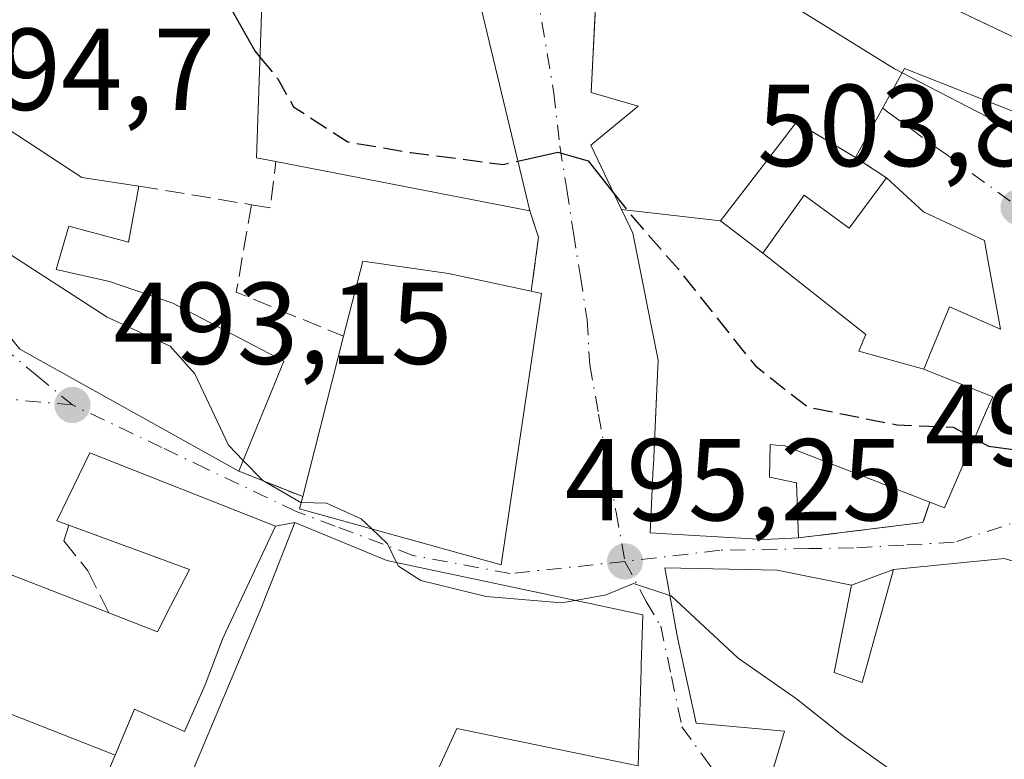
# Model space of a CAD drawing. Units: metres. Extents: x 628172 to 631634, y 4715736 to 4718113.
# Drawn here: x 631275 to 631360, y 4716182 to 4716245 of the extents above; entities that cross this region are included whole.
import ezdxf

# ---------------------------------------------------------------- set-up
doc = ezdxf.new("R2010")
doc.units = ezdxf.units.M
doc.header["$MEASUREMENT"] = 0
doc.linetypes.add('DGN Style 3', pattern=[2.307223458686699, 1.648016756204785, -0.6592067024819142])
doc.linetypes.add('DGN Style 4', pattern=[2.6384748266838614, 1.318413404963828, -0.6592067024819142, 0.001648016756204785, -0.6592067024819142])
for name, color, linetype, lineweight in [('Curva de nivel maestra', 30, 'Continuous', 30), ('Curva de nivel maestra oculto', 30, 'DGN Style 3', 30), ('Curva de nivel normal', 30, 'Continuous', 0), ('Edificación Cxs', 1, 'Continuous', 13), ('Muro lineal', 1, 'DGN Style 3', 13), ('Obra de contención lineal', 1, 'DGN Style 3', 13), ('Prado CxS', 92, 'Continuous', 0), ('Punto de cota en terreno', 7, 'Continuous', 0), ('Rótulo de punto de cota en terreno', 7, 'Continuous', 0), ('Vía urbana Cxs', 4, 'Continuous', 0), ('Vía urbana eje', 4, 'DGN Style 4', 0)]:
    doc.layers.add(name, color=color, linetype=linetype, lineweight=lineweight)
doc.styles.add('Style-Arial', font='txt')

# ---------------------------------------------------------------- blocks, each defined once
blk = doc.blocks.new('5PATER')
at = {"layer": 'Prado CxS', "linetype": 'Continuous', "lineweight": 0}
h = blk.add_hatch(color=51, dxfattribs=at)
edge = h.paths.add_edge_path()
edge.add_ellipse((0, 0), major_axis=(-0.1095731443231308, -0.1110710700762829), ratio=0.9994222409660322, start_angle=0, end_angle=360)
blk = doc.blocks.new('*U22')
at = {"layer": 'Vía urbana Cxs', "color": 4, "linetype": 'Continuous', "lineweight": 0}
for points in [[(631365.6901000004, 4716241.3301, 509.4168999999966), (631358.6467000004, 4716244.7009, 511.756899999993), (631344.9200999998, 4716251.270099999, 510.0154000000039)], [(631324.7506999997, 4716245.687700001, 507.6564000000071), (631324.4200999998, 4716238.9301, 506.0026999999973), (631328.4401000004, 4716237.770099999, 509.3901000000042), (631324.3901000004, 4716234.4101, 505.0274999999965), (631327.0192999998, 4716228.874100001, 506.0028000000021), (631327.7565000001, 4716227.321900001, 505.6440000000002), (631327.9901000002, 4716226.8301, 505.3058000000019), (631330.1700999998, 4716215.9001, 502.732600000003), (631330.0862999996, 4716214.069700001, 502.6521999999969), (631329.8481999999, 4716208.866000001, 502.2204999999958), (631329.7559000002, 4716206.849099999, 501.9226999999955), (631329.7493000004, 4716206.7039, 501.8867999999929), (631329.4901000002, 4716201.040100001, 500.0543000000035), (631333.2834999999, 4716200.8201, 502.8494000000064), (631338.2911, 4716200.5297, 502.2563999999985), (631339.3201000001, 4716200.470100001, 501.8999999999942), (631342.2301000003, 4716200.620100001, 501.0302999999985), (631352.9401000004, 4716201.9301, 502.1682000000001), (631353.5301000001, 4716203.690099999, 502.6172999999981), (631354.7901, 4716203.210100001, 501.5497999999934), (631358.4200999998, 4716211.5701, 503.0880000000034), (631358.9401000004, 4716212.7601, 503.272100000002), (631353.0100999996, 4716215.140100001, 507.019100000005), (631353.7341, 4716216.8815, 506.7461000000039), (631355.2301000003, 4716220.4801, 507.155700000003), (631359.6201, 4716218.5801, 503.5149999999995), (631358.5043000003, 4716224.704299999, 505.7553000000044), (631358.2301000003, 4716226.210100001, 505.7520999999979), (631352.9901000002, 4716228.6601, 507.7134999999981), (631349.8201000001, 4716231.5801, 506.8113000000012), (631347.1401000004, 4716233.3301, 508.0295999999944), (631349.5559, 4716237.7161, 509.2709000000032), (631351.3701, 4716241.0101, 512.1214999999938), (631363.5701000001, 4716236.190099999, 509.0078999999969)], [(631328.4600999998, 4716181.0001, 497.0283000000054), (631328.7078999998, 4716189.2643, 499.5963000000047), (631328.7209000001, 4716189.697899999, 499.6141999999964), (631328.8501000004, 4716194.0001, 499.1643999999943), (631324.9741000002, 4716194.823899999, 498.4073000000063), (631307.6321, 4716198.509500001, 501.1089000000065), (631306.8300999999, 4716198.6801, 501.2108000000007), (631298.9200999998, 4716201.940099999, 500.709799999997), (631297.2600999996, 4716201.630100001, 500.1465000000026), (631281.2801000001, 4716207.9301, 494.9554999999964), (631278.4600999998, 4716202.0801, 494.6915000000009), (631279.4801000003, 4716201.710100001, 495.1426000000066), (631289.8501000004, 4716197.9001, 499.7636000000057), (631288.2308999998, 4716194.7443, 499.3034000000043), (631287.1001000004, 4716192.540100001, 499.4407000000065), (631282.9401000004, 4716194.1601, 496.2480999999971), (631274.6189000001, 4716197.400699999, 495.0314000000071)]]:
    blk.add_polyline3d(points, dxfattribs=at)
for points in [[(631275.2600999996, 4716216.850099999, 497.7317999999942), (631294.1001000004, 4716206.350099999, 498.7157000000007), (631299.6001000004, 4716204.170100001, 500.9955000000046), (631299.3300999999, 4716203.130100001, 500.843399999998), (631316.6601, 4716198.300100001, 499.1456999999937), (631320.1401000004, 4716221.630100001, 500.0838999999978), (631319.2600999996, 4716221.8301, 500.5687000000034), (631319.8800999997, 4716226.4901, 500.5924999999989), (631319.1201, 4716228.7501, 501.3472000000039), (631314.9600999998, 4716246.190099999, 502.8619999999937), (631296.1700999998, 4716249.0101, 503.2372000000032), (631280.1201, 4716249.960100001, 500.7373999999982), (631271.4401000004, 4716250.3101, 499.4631999999983), (631268.5500999996, 4716238.720100001, 498.5160000000033), (631266.9989, 4716234.694499999, 496.6027000000031), (631266.5756000001, 4716231.7312, 495.7593000000052), (631267.2600999996, 4716226.790100001, 496.2899000000034)], [(631359.9401000004, 4716198.850099999, 502.2448000000004), (631350.4001000002, 4716197.9001, 502.4487999999984), (631346.8000999996, 4716196.540100001, 501.023199999996), (631340.4101, 4716197.840100001, 500.4330000000046), (631330.7301000003, 4716198.040100001, 499.5736000000034), (631331.8201000001, 4716192.050100001, 501.324099999998), (631333.4401000004, 4716184.690099999, 497.9174000000058), (631341.0500999996, 4716184.0001, 500.726999999999), (631339.5100999996, 4716178.9101, 496.7160000000004), (631342.2801000001, 4716176.2601, 498.0715999999957), (631351.4801000003, 4716166.2501, 497.4916999999987), (631356.5100999996, 4716162.970100001, 497.4113999999972), (631374.8701, 4716151.7301, 493.5225000000065), (631376.3101000005, 4716154.360099999, 493.402900000001), (631371.7801000001, 4716160.0601, 497.2759999999981), (631372.7401000002, 4716166.6801, 496.6723000000056), (631373.2301000003, 4716176.840100001, 500.4563000000053), (631372.9401000004, 4716189.860099999, 500.0552000000025), (631371.5500999996, 4716189.9901, 500.6787999999942), (631371.1901000004, 4716193.2301, 500.1117999999988), (631370.0601000005, 4716195.850099999, 500.5647999999928)]]:
    blk.add_polyline3d(points, close=True, dxfattribs=at)

msp = doc.modelspace()

# ---------------------------------------------------------------- linework, layer by layer
at = {"layer": 'Curva de nivel maestra', "color": 30, "linetype": 'Continuous', "lineweight": 30, "elevation": 500, "flags": 128}
for points in [[(631273.6900000004, 4716256.200099999), (631276.5599999997, 4716254.1501), (631277.9299999997, 4716252.130100001), (631278.4000000004, 4716250.340100001), (631280.8499999996, 4716249.340100001), (631288.9199999999, 4716248.1801), (631293.5099999999, 4716246.020099999), (631295.4900000002, 4716242.5101), (631295.9238999998, 4716241.9815)], [(631318.1015999997, 4716233.0197), (631321.5499999998, 4716233.790100001), (631324.1600000003, 4716233.040100001), (631326.3865, 4716230.2064)], [(631357.3756999997, 4716209.165100001), (631358.5899999999, 4716208.520099999), (631363.9400000004, 4716207.800100001), (631369.2000000002, 4716206.0801), (631371.9299999997, 4716204.140100001), (631374.8600000005, 4716202.640100001), (631378.7800000003, 4716199.600099999), (631381.1726000002, 4716196.966)]]:
    msp.add_lwpolyline(points, dxfattribs=at)
at = {"layer": 'Curva de nivel maestra oculto', "color": 30, "linetype": 'DGN Style 3', "lineweight": 30, "elevation": 500, "flags": 128}
for points in [[(631295.9238999998, 4716241.9815), (631297.4600000001, 4716240.110099999), (631298.8200000003, 4716237.700099999), (631303.4699999997, 4716234.6801), (631308.9000000004, 4716233.770099999), (631316.8499999996, 4716232.7401), (631318.1015999997, 4716233.0197)], [(631326.3865, 4716230.2064), (631327.6799999997, 4716228.5601), (631331.8799999999, 4716223.7501), (631338.5300000003, 4716215.4101), (631343.0199999996, 4716211.890100001), (631350.6900000004, 4716210.340100001), (631355.54, 4716210.140100001), (631357.3756999997, 4716209.165100001)]]:
    msp.add_lwpolyline(points, dxfattribs=at)
at = {"layer": 'Curva de nivel normal', "color": 30, "linetype": 'Continuous', "lineweight": 0, "flags": 128}
for points, elevation in [([(631351.1595999999, 4716240.6281), (631350.5, 4716240.970100001), (631341.5300000003, 4716246.520099999), (631333.1100000005, 4716252.9001), (631330.5999999996, 4716256.0701), (631330.3585000001, 4716256.9384)], 505), ([(631368.1129000002, 4716218.379100001), (631367.1799999997, 4716221.720100001), (631366.0599999997, 4716227.9301), (631364.25, 4716232.460100001), (631360.0099999999, 4716236.040100001), (631351.1595999999, 4716240.6281)], 505), ([(631270.3454999998, 4716228.637), (631273.5999999996, 4716225.540100001), (631282.7800000003, 4716219.600099999), (631288.2100000001, 4716217.120100001), (631290.3099999997, 4716214.720100001), (631293.2100000001, 4716208.5801), (631294.4819999998, 4716207.282400001)], 495), ([(631294.4819999998, 4716207.282400001), (631296.1699999999, 4716205.5601), (631299.4400000004, 4716203.6501), (631299.4649, 4716203.649599999)], 495), ([(631299.4649, 4716203.649599999), (631301.6399999997, 4716203.610099999), (631304.6399999997, 4716202.2601), (631305.5409000004, 4716201.3991)], 495), ([(631305.5409000004, 4716201.3991), (631306.9000000004, 4716200.100099999), (631307.6703000005, 4716198.501499999)], 495), ([(631307.6703000005, 4716198.501499999), (631307.8300000001, 4716198.170100001), (631309.7599999999, 4716196.960100001), (631315.3700000001, 4716195.5801), (631321.9000000004, 4716195.030099999), (631323.0345999999, 4716195.236099999)], 495), ([(631323.0345999999, 4716195.236099999), (631325.7000000002, 4716195.720100001), (631328.04, 4716196.6801), (631331.1634000001, 4716195.658199999)], 495), ([(631331.1634000001, 4716195.658199999), (631331.2800000003, 4716195.620100001), (631337.0499999998, 4716190.2601), (631342.0700000003, 4716186.7601), (631346.1100000005, 4716183.5701), (631353.7400000002, 4716178.100099999), (631361.0300000003, 4716173.3101), (631362.0115, 4716173.4759)], 495)]:
    msp.add_lwpolyline(points, dxfattribs=dict(at, elevation=elevation))
at = {"layer": 'Edificación Cxs', "color": 1, "linetype": 'Continuous', "lineweight": 13, "flags": 128}
for points, elevation in [([(631335.5203999998, 4716227.9001), (631327.0190000003, 4716228.874100001), (631324.3901000004, 4716234.4101), (631328.4401000004, 4716237.770099999), (631324.4200999998, 4716238.9301), (631325.1001000004, 4716252.8301), (631327.4001000002, 4716258.090100001), (631344.9200999998, 4716251.270099999), (631365.6901000004, 4716241.3301), (631363.5701000001, 4716236.190099999), (631351.3701, 4716241.0101), (631349.5559, 4716237.7161), (631347.1401000004, 4716233.3301), (631342.0701000001, 4716236.380100001), (631341.3623000003, 4716235.4639), (631341.3185000002, 4716235.407099999), (631338.9106999999, 4716232.289899999)], 512.121499999994), ([(631314.9600999998, 4716246.190099999), (631319.1201, 4716228.7501), (631297.2901, 4716232.9901), (631295.6201, 4716233.300100001), (631296.1700999998, 4716249.0101)], 503.2372000000031), ([(631285.5100999996, 4716230.880100001), (631284.6201, 4716226.0701), (631279.4801000003, 4716227.4301), (631278.4001000002, 4716223.710100001), (631282.9801000003, 4716222.6801), (631288.4200999998, 4716220.8101), (631297.9801000003, 4716215.8201), (631294.1001000004, 4716206.350099999), (631275.2600999996, 4716216.850099999), (631267.2600999996, 4716226.790100001), (631271.5201000003, 4716229.340100001), (631274.1001000004, 4716235.9001), (631280.6001000004, 4716231.610099999)], 501.6352000000044), ([(631353.0104, 4716215.140000001), (631347.4210000001, 4716216.692), (631347.7649999997, 4716217.501), (631348.0259999996, 4716218.114), (631339.1698000003, 4716225.100299999), (631342.7401000002, 4716230.110099999), (631346.6001000004, 4716227.270099999), (631349.8201000001, 4716231.5801), (631352.9901000002, 4716228.6601), (631358.2301000003, 4716226.210100001), (631358.5043000003, 4716224.704299999), (631359.6201, 4716218.5801), (631355.2301000003, 4716220.4801), (631353.7341, 4716216.8815)], 508.6812999999966), ([(631335.5203999998, 4716227.9001), (631339.1698000003, 4716225.100299999), (631348.0259999996, 4716218.114), (631347.7649999997, 4716217.501), (631347.4210000001, 4716216.692), (631353.0104, 4716215.140000001), (631358.9401000004, 4716212.7601), (631358.4200999998, 4716211.5701), (631354.7901, 4716203.210100001), (631353.5301000001, 4716203.690099999), (631341.0701000001, 4716208.550100001), (631340.2911, 4716208.6053), (631339.8000999996, 4716208.640100001), (631339.7401000002, 4716205.840100001), (631342.0601000005, 4716205.360099999), (631342.2301000003, 4716200.620100001), (631339.3201000001, 4716200.470100001), (631338.2911, 4716200.5297), (631333.2834999999, 4716200.8201), (631329.4901000002, 4716201.040100001), (631329.7493000004, 4716206.7039), (631329.7559000002, 4716206.849099999), (631330.0862999996, 4716214.069700001), (631330.1700999998, 4716215.9001), (631327.9901000002, 4716226.8301), (631327.7565000001, 4716227.321900001), (631327.0190000003, 4716228.874100001)], 508.1823000000001), ([(631320.1401000004, 4716221.630100001), (631316.6601, 4716198.300100001), (631299.3300999999, 4716203.130100001), (631299.6001000004, 4716204.170100001), (631303.1201, 4716217.960100001), (631304.7600999996, 4716224.4301), (631312.1401000004, 4716223.350099999), (631319.2600999996, 4716221.8301)], 504.2219000000041), ([(631283.4607999995, 4716181.931399999), (631269.9620000003, 4716187.221000001), (631270.9450000003, 4716189.300000001), (631271.8619999997, 4716191.239), (631272.4620000003, 4716192.509), (631274.619, 4716197.401000001), (631282.9401000004, 4716194.1601), (631287.1001000004, 4716192.540100001), (631288.2308999998, 4716194.7443), (631289.8501000004, 4716197.9001), (631279.4801000003, 4716201.710100001), (631278.4600999998, 4716202.0801), (631281.2801000001, 4716207.9301), (631297.2600999996, 4716201.630100001), (631292.9842999997, 4716192.535700001), (631292.6901000004, 4716191.9101), (631291.2100999998, 4716187.970100001), (631289.4200999998, 4716183.970100001), (631285.1300999997, 4716185.890100001)], 500.1465000000029)]:
    msp.add_lwpolyline(points, close=True, dxfattribs=dict(at, elevation=elevation))
at = {"layer": 'Edificación Cxs', "color": 1, "linetype": 'Continuous', "lineweight": 13, "extrusion": (-0.3297815732304753, -0.03035353197085033, 0.943569169194568), "elevation": -350869.8201538014, "flags": 128}
msp.add_lwpolyline([(-4638521.130540136, 1001200.394204914), (-4638521.592297358, 1001198.661890866), (-4638537.185763088, 1001200.768326773)], dxfattribs=at)
at = {"layer": 'Edificación Cxs', "color": 1, "linetype": 'Continuous', "lineweight": 13, "extrusion": (0.01953341815961004, -0.08189009920213623, 0.9964499271050533), "elevation": -373381.0524596913, "flags": 128}
msp.add_lwpolyline([(1708362.600280992, 4425338.492474251), (1708362.600280992, 4425320.499313911)], dxfattribs=at)
at = {"layer": 'Edificación Cxs', "color": 1, "linetype": 'Continuous', "lineweight": 13, "extrusion": (0.297053510168839, 0.5653782215504639, 0.7694846838584938), "elevation": 2854364.645634754, "flags": 128}
msp.add_lwpolyline([(1634762.147474719, -3438247.154674787), (1634754.398003648, -3438246.148200762), (1634749.711892956, -3438248.276232571)], dxfattribs=at)
at = {"layer": 'Edificación Cxs', "color": 1, "linetype": 'Continuous', "lineweight": 13, "extrusion": (0.07771666459289159, -0.01509476215638389, 0.9968612080926804), "elevation": -21626.56137450216, "flags": 128}
msp.add_lwpolyline([(4750080.74761551, 278644.7361753908), (4750080.747615511, 278667.0441472667)], dxfattribs=at)
at = {"layer": 'Edificación Cxs', "color": 1, "linetype": 'Continuous', "lineweight": 13, "extrusion": (0.4614763488787161, -0.1048809878905078, 0.8809310743779452), "elevation": -202862.1310012153, "flags": 128}
msp.add_lwpolyline([(4738856.533306415, 378679.708987395), (4738856.533306415, 378678.6845699797)], dxfattribs=at)
at = {"layer": 'Edificación Cxs', "color": 1, "linetype": 'Continuous', "lineweight": 13, "extrusion": (-0.0546810274928019, -0.2142191389970466, 0.9752538878259832), "elevation": -1044332.709633208, "flags": 128}
msp.add_lwpolyline([(-554758.7167191241, 4608983.962650103), (-554758.7167191241, 4608998.55594161)], dxfattribs=at)
at = {"layer": 'Edificación Cxs', "color": 1, "linetype": 'Continuous', "lineweight": 13, "flags": 128}
for points, elevation in [([(631288.5708999997, 4716176.854900001), (631293.9802999999, 4716189.7181), (631296.0780999997, 4716194.706300001), (631296.2100999998, 4716195.020099999), (631296.2972999997, 4716195.242900001), (631296.2988999998, 4716195.2467), (631296.9463000001, 4716196.899900001), (631298.9200999998, 4716201.940099999), (631306.8300999999, 4716198.6801), (631307.6321, 4716198.509500001), (631324.9741000002, 4716194.823899999), (631328.8501000004, 4716194.0001), (631328.7209000001, 4716189.697899999), (631328.7078999998, 4716189.2643), (631328.4600999998, 4716181.0001), (631312.8601000002, 4716184.2301), (631310.8501000004, 4716179.8201)], 501.5280999999961), ([(631339.5100999996, 4716178.9101), (631341.0500999996, 4716184.0001), (631333.4401000004, 4716184.690099999), (631331.8201000001, 4716192.050100001), (631330.7301000003, 4716198.040100001), (631340.4101, 4716197.840100001), (631346.8000999996, 4716196.540100001), (631345.3000999996, 4716189.050100001), (631347.7100999998, 4716188.1801), (631350.4001000002, 4716197.9001), (631359.9401000004, 4716198.850099999), (631370.0601000005, 4716195.850099999), (631371.1901000004, 4716193.2301), (631371.5500999996, 4716189.9901), (631372.9401000004, 4716189.860099999), (631373.2301000003, 4716176.840100001)], 506.1524000000061), ([(631269.9620000003, 4716187.221000001), (631283.4607999995, 4716181.931399999), (631280.8701, 4716175.790100001)], 501.5280999999962)]:
    msp.add_lwpolyline(points, dxfattribs=dict(at, elevation=elevation))
at = {"layer": 'Edificación Cxs', "color": 1, "linetype": 'Continuous', "lineweight": 13, "extrusion": (0.3628748951274231, 0.9318378578750023, 0.0001308326746708665), "elevation": 4623805.059080165, "flags": 128}
msp.add_lwpolyline([(1123150.367039375, -110.529883982119), (1123144.058185137, -109.9133839768389), (1123135.128243493, -108.6966839664357)], dxfattribs=at)
at = {"layer": 'Edificación Cxs', "color": 1, "linetype": 'Continuous', "lineweight": 13}
for points in [[(631342.2301000003, 4716200.620100001, 501.0302999999985), (631339.3201000001, 4716200.470100001, 501.8999999999942), (631338.2911, 4716200.5297, 502.2563999999985), (631333.2834999999, 4716200.8201, 502.8494000000064), (631329.4901000002, 4716201.040100001, 500.0543000000035), (631329.7493000004, 4716206.7039, 501.8867999999929), (631329.7559000002, 4716206.849099999, 501.9226999999955), (631330.0862999996, 4716214.069700001, 502.6521999999969), (631330.1700999998, 4716215.9001, 502.732600000003), (631327.9901000002, 4716226.8301, 505.3058000000019), (631327.7565000001, 4716227.321900001, 505.6440000000002), (631327.0192999998, 4716228.874100001, 506.0028000000021), (631324.3901000004, 4716234.4101, 505.0274999999965), (631328.4401000004, 4716237.770099999, 509.3901000000042), (631324.4200999998, 4716238.9301, 506.0026999999973), (631325.1001000004, 4716252.8301, 507.7682999999961), (631327.4001000002, 4716258.090100001, 506.9738999999972), (631344.9200999998, 4716251.270099999, 510.0154000000039), (631365.6901000004, 4716241.3301, 509.4168999999966)], [(631365.6901000004, 4716241.3301, 509.4168999999966), (631363.5701000001, 4716236.190099999, 509.0078999999969), (631351.3701, 4716241.0101, 512.1214999999938), (631349.5559, 4716237.7161, 509.2709000000032), (631347.1401000004, 4716233.3301, 508.0295999999944)], [(631294.1001000004, 4716206.350099999, 498.7157000000007), (631275.2600999996, 4716216.850099999, 497.7317999999942), (631267.2600999996, 4716226.790100001, 496.2899000000034), (631271.5201000003, 4716229.340100001, 499.9438999999985), (631274.1001000004, 4716235.9001, 500.8451999999961)], [(631347.1401000004, 4716233.3301, 508.0295999999944), (631342.0701000001, 4716236.380100001, 509.6451999999991), (631341.3623000003, 4716235.4639, 509.105899999995), (631341.3185000002, 4716235.407099999, 509.0761000000057), (631338.9106999999, 4716232.289899999, 508.1395000000048), (631335.5201000003, 4716227.9001, 506.8307999999961), (631339.1700999998, 4716225.100099999, 506.8328000000038), (631342.7401000002, 4716230.110099999, 507.3787000000011), (631346.6001000004, 4716227.270099999, 508.6812999999966), (631349.8201000001, 4716231.5801, 506.8113000000012)], [(631349.8201000001, 4716231.5801, 506.8113000000012), (631352.9901000002, 4716228.6601, 507.7134999999981), (631358.2301000003, 4716226.210100001, 505.7520999999979), (631358.5043000003, 4716224.704299999, 505.7553000000044), (631359.6201, 4716218.5801, 503.5149999999995), (631355.2301000003, 4716220.4801, 507.155700000003), (631353.7341, 4716216.8815, 506.7461000000039), (631353.0100999996, 4716215.140100001, 507.019100000005), (631358.9401000004, 4716212.7601, 503.272100000002), (631358.4200999998, 4716211.5701, 503.0880000000034), (631354.7901, 4716203.210100001, 501.5497999999934), (631353.5301000001, 4716203.690099999, 502.6172999999981)], [(631285.5100999996, 4716230.880100001, 500.1288999999961), (631284.6201, 4716226.0701, 499.3506999999955), (631279.4801000003, 4716227.4301, 501.6352000000043), (631278.4001000002, 4716223.710100001, 500.710500000001), (631282.9801000003, 4716222.6801, 498.9556000000011), (631288.4200999998, 4716220.8101, 498.5602999999974), (631297.9801000003, 4716215.8201, 500.5270000000019), (631294.1001000004, 4716206.350099999, 498.7157000000007)], [(631303.1201, 4716217.960100001, 504.2219000000041), (631304.7600999996, 4716224.4301, 503.1852999999974), (631312.1401000004, 4716223.350099999, 502.9435999999987), (631319.2600999996, 4716221.8301, 500.5687000000034)], [(631320.1401000004, 4716221.630100001, 500.0838999999978), (631316.6601, 4716198.300100001, 499.1456999999937), (631299.3300999999, 4716203.130100001, 500.843399999998), (631299.6001000004, 4716204.170100001, 500.9955000000046)], [(631353.5301000001, 4716203.690099999, 502.6172999999981), (631341.0701000001, 4716208.550100001, 504.8515000000043), (631340.2911, 4716208.6053, 504.8969999999972), (631339.8000999996, 4716208.640100001, 504.9228000000003), (631339.7401000002, 4716205.840100001, 503.9453999999969), (631342.0601000005, 4716205.360099999, 503.2453999999998), (631342.2301000003, 4716200.620100001, 501.0302999999985)], [(631279.4801000003, 4716201.710100001, 495.1426000000066), (631278.4600999998, 4716202.0801, 494.6915000000009), (631281.2801000001, 4716207.9301, 494.9554999999964), (631297.2600999996, 4716201.630100001, 500.1465000000026), (631292.9842999997, 4716192.535700001, 500.1306999999942), (631292.6901000004, 4716191.9101, 499.9149000000034), (631291.2100999998, 4716187.970100001, 498.0650000000023), (631289.4200999998, 4716183.970100001, 496.5173000000068), (631285.1300999997, 4716185.890100001, 497.1769999999961), (631283.4605, 4716181.931500001, 496.1269999999931), (631280.8701, 4716175.790100001, 494.5766000000004)], [(631288.5708999997, 4716176.854900001, 495.4614000000002), (631293.9802999999, 4716189.7181, 498.9054999999935), (631296.0780999997, 4716194.706300001, 500.3500000000058), (631296.2100999998, 4716195.020099999, 500.4449000000022), (631296.2972999997, 4716195.242900001, 500.5139999999956), (631296.2988999998, 4716195.2467, 500.5151000000042), (631296.9463000001, 4716196.899900001, 501.042300000001), (631298.9200999998, 4716201.940099999, 500.709799999997), (631306.8300999999, 4716198.6801, 501.2108000000007), (631307.6321, 4716198.509500001, 501.1089000000065), (631324.9741000002, 4716194.823899999, 498.4073000000063), (631328.8501000004, 4716194.0001, 499.1643999999943), (631328.7209000001, 4716189.697899999, 499.6141999999964), (631328.7078999998, 4716189.2643, 499.5963000000047), (631328.4600999998, 4716181.0001, 497.0283000000054), (631312.8601000002, 4716184.2301, 499.8643000000012), (631310.8501000004, 4716179.8201, 501.0694999999978)], [(631282.9401000004, 4716194.1601, 496.2480999999971), (631287.1001000004, 4716192.540100001, 499.4407000000065), (631288.2308999998, 4716194.7443, 499.3034000000043), (631289.8501000004, 4716197.9001, 499.7636000000057), (631279.4801000003, 4716201.710100001, 495.1426000000066)], [(631339.5100999996, 4716178.9101, 496.7160000000004), (631341.0500999996, 4716184.0001, 500.726999999999), (631333.4401000004, 4716184.690099999, 497.9174000000058), (631331.8201000001, 4716192.050100001, 501.324099999998), (631330.7301000003, 4716198.040100001, 499.5736000000034), (631340.4101, 4716197.840100001, 500.4330000000046), (631346.8000999996, 4716196.540100001, 501.023199999996), (631345.3000999996, 4716189.050100001, 505.0236000000005), (631347.7100999998, 4716188.1801, 506.1524000000064), (631350.4001000002, 4716197.9001, 502.4487999999984), (631359.9401000004, 4716198.850099999, 502.2448000000004), (631370.0601000005, 4716195.850099999, 500.5647999999928), (631371.1901000004, 4716193.2301, 500.1117999999988), (631371.5500999996, 4716189.9901, 500.6787999999942), (631372.9401000004, 4716189.860099999, 500.0552000000025)]]:
    msp.add_polyline3d(points, dxfattribs=at)
at = {"layer": 'Muro lineal', "color": 1, "linetype": 'DGN Style 3', "lineweight": 13, "extrusion": (0.297852888221997, -0.1944934904642313, 0.9345886470233066), "elevation": -728753.3143688993, "flags": 128}
msp.add_lwpolyline([(4294086.110327868, 1916037.415406673), (4294086.110327868, 1916033.990621294)], dxfattribs=at)
at = {"layer": 'Muro lineal', "color": 1, "linetype": 'DGN Style 3', "lineweight": 13, "extrusion": (-0.4145265678549243, -0.3002019011093581, 0.8590963526361546), "elevation": -1677079.385862967, "flags": 128}
msp.add_lwpolyline([(-3449469.345599391, 2816011.089751565), (-3449468.182584383, 2816012.423244101), (-3449471.118645403, 2816015.602524763)], dxfattribs=at)
at = {"layer": 'Muro lineal', "color": 1, "linetype": 'DGN Style 3', "lineweight": 13, "extrusion": (-0.06768694673275118, 0.01118792508969165, 0.9976438781319642), "elevation": 10533.99963231488, "flags": 128}
msp.add_lwpolyline([(-4756044.530174601, -145893.1857489239), (-4756044.530174601, -145883.3512372376)], dxfattribs=at)
at = {"layer": 'Muro lineal', "color": 1, "linetype": 'DGN Style 3', "lineweight": 13, "extrusion": (-0.3611904035344411, 0.0284289846972461, 0.9320586275678753), "elevation": -93473.37611280687, "flags": 128}
msp.add_lwpolyline([(-4751223.483547073, 241848.3567632745), (-4751215.874757519, 241847.6002235666), (-4751212.820688415, 241857.7915669354)], dxfattribs=at)
at = {"layer": 'Muro lineal', "color": 1, "linetype": 'DGN Style 3', "lineweight": 13, "extrusion": (0.5719615518878431, -0.0802671983007946, 0.8163437756478524), "elevation": -17058.93298116326, "flags": 128}
msp.add_lwpolyline([(4758199.52553971, 24979.47120933322), (4758197.393091852, 24978.16451953893), (4758192.6921485, 24978.12331214908)], dxfattribs=at)
at = {"layer": 'Muro lineal', "color": 1, "linetype": 'DGN Style 3', "lineweight": 13, "extrusion": (-0.3342705418287864, 0.132492687442132, 0.933117834273813), "elevation": 414305.1934765566, "flags": 128}
msp.add_lwpolyline([(-4616979.585752182, -1073771.641303651), (-4616979.585752183, -1073765.300965487)], dxfattribs=at)
at = {"layer": 'Muro lineal', "color": 1, "linetype": 'DGN Style 3', "lineweight": 13, "extrusion": (-0.07604926941870797, -0.2225209871374189, 0.9719572618712561), "elevation": -1096979.75283654, "flags": 128}
msp.add_lwpolyline([(-927779.7756283795, 4536192.774663392), (-927779.7647449033, 4536190.864880065), (-927789.4755752336, 4536186.025996855)], dxfattribs=at)
at = {"layer": 'Muro lineal', "color": 1, "linetype": 'DGN Style 3', "lineweight": 13}
msp.add_polyline3d([(631279.4801000003, 4716201.710100001, 495.1426000000066), (631279.0701000001, 4716200.350099999, 494.6098000000056), (631281.1201, 4716197.770099999, 494.0758999999962), (631282.9401000004, 4716194.1601, 496.2480999999971)], dxfattribs=at)
at = {"layer": 'Obra de contención lineal', "color": 1, "linetype": 'DGN Style 3', "lineweight": 13, "extrusion": (-0.08614435773128282, 0.03508224376024767, 0.9956647959046314), "elevation": 111576.4145550857, "flags": 128}
msp.add_lwpolyline([(-4606053.733127601, -1188883.794006384), (-4606053.733127601, -1188863.449768889)], dxfattribs=at)
at = {"layer": 'Vía urbana Cxs', "color": 4, "linetype": 'Continuous', "lineweight": 0, "extrusion": (0.01953341815961004, -0.08189009920213623, 0.9964499271050533), "elevation": -373381.0524596913, "flags": 128}
msp.add_lwpolyline([(1708362.600280992, 4425320.499313911), (1708362.600280992, 4425338.492474251)], dxfattribs=at)
at = {"layer": 'Vía urbana Cxs', "color": 4, "linetype": 'Continuous', "lineweight": 0, "extrusion": (0.297852888221997, -0.1944934904642313, 0.9345886470233066), "elevation": -728753.3143688993, "flags": 128}
msp.add_lwpolyline([(4294086.110327868, 1916033.990621294), (4294086.110327868, 1916037.415406673)], dxfattribs=at)
at = {"layer": 'Vía urbana Cxs', "color": 4, "linetype": 'Continuous', "lineweight": 0, "extrusion": (0.5719615518878431, -0.0802671983007946, 0.8163437756478524), "elevation": -17058.93298116326, "flags": 128}
msp.add_lwpolyline([(4758192.6921485, 24978.12331214908), (4758197.393091852, 24978.16451953893), (4758199.52553971, 24979.47120933322)], dxfattribs=at)
at = {"layer": 'Vía urbana Cxs', "color": 4, "linetype": 'Continuous', "lineweight": 0, "extrusion": (0.4614763488787161, -0.1048809878905078, 0.8809310743779452), "elevation": -202862.1310012153, "flags": 128}
msp.add_lwpolyline([(4738856.533306415, 378678.6845699797), (4738856.533306415, 378679.708987395)], dxfattribs=at)
at = {"layer": 'Vía urbana Cxs', "color": 4, "linetype": 'Continuous', "lineweight": 0, "extrusion": (-0.03980566216439837, 0.0221846843263937, 0.9989611349001482), "elevation": 79996.6670218079, "flags": 128}
msp.add_lwpolyline([(-4426936.827718004, -1742710.800901254), (-4426936.827718004, -1742689.210077757)], dxfattribs=at)
at = {"layer": 'Vía urbana Cxs', "color": 4, "linetype": 'Continuous', "lineweight": 0, "extrusion": (-0.3342705418287864, 0.132492687442132, 0.933117834273813), "elevation": 414305.1934765566, "flags": 128}
msp.add_lwpolyline([(-4616979.585752182, -1073771.641303651), (-4616979.585752183, -1073765.300965487)], dxfattribs=at)
at = {"layer": 'Vía urbana Cxs', "color": 4, "linetype": 'Continuous', "lineweight": 0, "extrusion": (-0.07604926941870797, -0.2225209871374189, 0.9719572618712561), "elevation": -1096979.75283654, "flags": 128}
msp.add_lwpolyline([(-927789.4755752336, 4536186.025996855), (-927779.7647449033, 4536190.864880065), (-927779.7756283795, 4536192.774663392)], dxfattribs=at)
at = {"layer": 'Vía urbana Cxs', "color": 4, "linetype": 'Continuous', "lineweight": 0, "extrusion": (-0.3110529538319129, -0.05808820193236396, 0.9486157392267465), "elevation": -469848.1033012721, "flags": 128}
msp.add_lwpolyline([(-4520165.126759408, 1410123.861114702), (-4520165.126759408, 1410122.080944235)], dxfattribs=at)
at = {"layer": 'Vía urbana Cxs', "color": 4, "linetype": 'Continuous', "lineweight": 0, "extrusion": (0.2826729837653874, -0.3817578964724986, 0.879975506892133), "elevation": -1621542.541719998, "flags": 128}
msp.add_lwpolyline([(3313889.876470844, 3004974.109444109), (3313890.667979223, 3004973.359158426), (3313893.095916381, 3004971.528284523)], dxfattribs=at)
at = {"layer": 'Vía urbana Cxs', "color": 4, "linetype": 'Continuous', "lineweight": 0, "extrusion": (0.3628748951274231, 0.9318378578750023, 0.0001308326746708665), "elevation": 4623805.059080165, "flags": 128}
msp.add_lwpolyline([(1123135.128243493, -108.6966839664357), (1123144.058185137, -109.9133839768389), (1123150.367039375, -110.529883982119)], dxfattribs=at)
at = {"layer": 'Vía urbana Cxs', "color": 4, "linetype": 'Continuous', "lineweight": 0, "extrusion": (0.02116889103582019, 0.002108013256569975, 0.9997736915584565), "elevation": 23809.13061075178, "flags": 128}
msp.add_lwpolyline([(4630425.824232605, -1095325.080273811), (4630425.824232605, -1095315.490919505)], dxfattribs=at)
at = {"layer": 'Vía urbana Cxs', "color": 4, "linetype": 'Continuous', "lineweight": 0, "extrusion": (-0.3249619596838191, -0.1227634069032839, 0.9377253706090877), "elevation": -783670.2261228565, "flags": 128}
msp.add_lwpolyline([(-4188751.93383483, 2116918.615949231), (-4188751.933834829, 2116914.512056523)], dxfattribs=at)
at = {"layer": 'Vía urbana Cxs', "color": 4, "linetype": 'Continuous', "lineweight": 0}
for points in [[(631365.6901000004, 4716241.3301, 509.4168999999966), (631358.6467000004, 4716244.7009, 511.756899999993), (631344.9200999998, 4716251.270099999, 510.0154000000039), (631329.7373000003, 4716257.180299999, 507.6361999999936), (631327.4001000002, 4716258.090100001, 506.9738999999972), (631325.1001000004, 4716252.8301, 507.7682999999961), (631324.7506999997, 4716245.687700001, 507.6564000000071), (631324.4200999998, 4716238.9301, 506.0026999999973), (631328.4401000004, 4716237.770099999, 509.3901000000042), (631324.3901000004, 4716234.4101, 505.0274999999965), (631327.0192999998, 4716228.874100001, 506.0028000000021), (631327.7565000001, 4716227.321900001, 505.6440000000002), (631327.9901000002, 4716226.8301, 505.3058000000019), (631330.1700999998, 4716215.9001, 502.732600000003), (631330.0862999996, 4716214.069700001, 502.6521999999969), (631329.8481999999, 4716208.866000001, 502.2204999999958), (631329.7559000002, 4716206.849099999, 501.9226999999955), (631329.7493000004, 4716206.7039, 501.8867999999929), (631329.4901000002, 4716201.040100001, 500.0543000000035), (631333.2834999999, 4716200.8201, 502.8494000000064), (631338.2911, 4716200.5297, 502.2563999999985)], [(631347.1401000004, 4716233.3301, 508.0295999999944), (631349.5559, 4716237.7161, 509.2709000000032), (631351.3701, 4716241.0101, 512.1214999999938), (631363.5701000001, 4716236.190099999, 509.0078999999969), (631364.2158000004, 4716237.755700001, 509.8010000000068), (631365.6901000004, 4716241.3301, 509.4168999999966)], [(631353.5301000001, 4716203.690099999, 502.6172999999981), (631354.7901, 4716203.210100001, 501.5497999999934), (631358.4200999998, 4716211.5701, 503.0880000000034), (631358.9401000004, 4716212.7601, 503.272100000002), (631353.0100999996, 4716215.140100001, 507.019100000005), (631353.7341, 4716216.8815, 506.7461000000039), (631355.2301000003, 4716220.4801, 507.155700000003), (631359.6201, 4716218.5801, 503.5149999999995), (631358.5043000003, 4716224.704299999, 505.7553000000044), (631358.2301000003, 4716226.210100001, 505.7520999999979), (631352.9901000002, 4716228.6601, 507.7134999999981), (631349.8201000001, 4716231.5801, 506.8113000000012)], [(631299.6001000004, 4716204.170100001, 500.9955000000046), (631299.3300999999, 4716203.130100001, 500.843399999998), (631316.6601, 4716198.300100001, 499.1456999999937), (631320.1401000004, 4716221.630100001, 500.0838999999978)], [(631297.2600999996, 4716201.630100001, 500.1465000000026), (631281.2801000001, 4716207.9301, 494.9554999999964), (631278.4600999998, 4716202.0801, 494.6915000000009), (631279.4801000003, 4716201.710100001, 495.1426000000066)], [(631328.4600999998, 4716181.0001, 497.0283000000054), (631328.7078999998, 4716189.2643, 499.5963000000047), (631328.7209000001, 4716189.697899999, 499.6141999999964), (631328.8501000004, 4716194.0001, 499.1643999999943), (631324.9741000002, 4716194.823899999, 498.4073000000063), (631307.6321, 4716198.509500001, 501.1089000000065), (631306.8300999999, 4716198.6801, 501.2108000000007), (631298.9200999998, 4716201.940099999, 500.709799999997)], [(631279.4801000003, 4716201.710100001, 495.1426000000066), (631289.8501000004, 4716197.9001, 499.7636000000057), (631288.2308999998, 4716194.7443, 499.3034000000043), (631287.1001000004, 4716192.540100001, 499.4407000000065), (631282.9401000004, 4716194.1601, 496.2480999999971)], [(631346.8000999996, 4716196.540100001, 501.023199999996), (631340.4101, 4716197.840100001, 500.4330000000046), (631330.7301000003, 4716198.040100001, 499.5736000000034), (631331.8201000001, 4716192.050100001, 501.324099999998), (631333.4401000004, 4716184.690099999, 497.9174000000058), (631341.0500999996, 4716184.0001, 500.726999999999), (631339.5100999996, 4716178.9101, 496.7160000000004), (631342.2801000001, 4716176.2601, 498.0715999999957), (631351.4801000003, 4716166.2501, 497.4916999999987), (631356.5100999996, 4716162.970100001, 497.4113999999972), (631374.8701, 4716151.7301, 493.5225000000065), (631376.3101000005, 4716154.360099999, 493.402900000001), (631371.7801000001, 4716160.0601, 497.2759999999981), (631372.7401000002, 4716166.6801, 496.6723000000056)]]:
    msp.add_polyline3d(points, dxfattribs=at)
at = {"layer": 'Vía urbana eje', "color": 4, "linetype": 'DGN Style 4', "lineweight": 0}
for points in [[(631265.5100999996, 4716252.1601, 498.1493000000046), (631264.6700999998, 4716233.9001, 495.5497000000032), (631264.8501000004, 4716229.6801, 495.0881999999983), (631265.3501000004, 4716226.5601, 495.0016000000033), (631267.6501000002, 4716222.120100001, 494.8885000000009), (631270.6801000005, 4716219.600099999, 495.8671999999933), (631273.7200999996, 4716217.090100001, 496.6566000000021), (631276.7600999996, 4716214.5701, 496.726800000004), (631279.7901, 4716212.050100001, 496.3478000000032)], [(631319.7200999996, 4716247.6801, 503.6223000000027), (631321.2001, 4716238.880100001, 503.406799999997), (631321.7200999996, 4716234.3301, 502.6726999999955), (631322.3101000005, 4716230.590100001, 501.5111000000034), (631322.8901000004, 4716226.850099999, 500.4088000000047), (631323.4801000003, 4716223.110099999, 499.6126999999979), (631324.0601000005, 4716219.370100001, 499.2421999999933), (631324.2901, 4716215.4901, 498.7494000000006), (631325.0500999996, 4716211.2601, 498.4937000000064), (631326.5500999996, 4716202.8201, 498.1763000000064), (631327.3101000005, 4716198.590100001, 497.0555000000023)], [(631349.4797999999, 4716237.578000001, 509.1812000000064), (631349.8995000003, 4716237.272100001, 508.7820999999968), (631351.8501000004, 4716235.850099999, 507.0206000000035), (631354.9600999998, 4716233.590100001, 505.5411000000022), (631361.1601, 4716229.0701, 504.9256000000024)], [(631279.7901, 4716212.050100001, 496.3478000000032), (631252.8901000004, 4716214.5101, 490.3282000000036), (631245.0301000001, 4716213.770099999, 490.0994999999967), (631241.1001000004, 4716213.4101, 489.3469999999944), (631236.4501, 4716212.630100001, 487.5409000000073), (631233.6101000002, 4716212.120100001, 486.7032999999938), (631230.7701000003, 4716211.600099999, 486.0979999999981)], [(631327.3101000005, 4716198.590100001, 497.0555000000023), (631317.4401000004, 4716197.550100001, 498.6149000000005), (631309.0701000001, 4716199.110099999, 501.6385000000009), (631302.3901000004, 4716201.630100001, 502.0892000000022), (631299.0401, 4716202.890100001, 500.6965999999957), (631291.3400999998, 4716206.550100001, 498.0371000000014), (631287.4901000002, 4716208.390100001, 497.0978000000032), (631279.7901, 4716212.050100001, 496.3478000000032)], [(631364.9200999998, 4716203.280099999, 500.3178000000044), (631355.6201, 4716200.2401, 502.2323999999935), (631351.3000999996, 4716200.0001, 502.5963999999949), (631346.9801000003, 4716199.7501, 500.8736999999965), (631343.1401000004, 4716199.690099999, 500.6438999999955), (631335.4600999998, 4716199.550100001, 502.0210999999982), (631327.3101000005, 4716198.590100001, 497.0555000000023)], [(631327.3101000005, 4716198.590100001, 497.0555000000023), (631329.1401000004, 4716195.130100001, 498.905899999998), (631330.4001000002, 4716193.020099999, 500.4676999999938), (631331.3101000005, 4716188.690099999, 500.3727000000072), (631332.2200999996, 4716184.350099999, 497.105899999995), (631334.5800999999, 4716181.100099999, 495.4667000000045), (631336.9501, 4716177.860099999, 494.3843000000052), (631340.4501, 4716174.870100001, 496.4729999999981), (631343.9600999998, 4716171.880100001, 497.1438000000053), (631354.4700999996, 4716162.9001, 496.4551999999967), (631357.9801000003, 4716159.9101, 495.9217999999965), (631362.0900999998, 4716157.280099999, 495.3064000000013), (631366.1901000004, 4716154.640100001, 495.7774000000064), (631370.3000999996, 4716152.0101, 494.6481000000058), (631374.4101, 4716149.370100001, 493.3122000000003), (631378.2001, 4716148.090100001, 490.8218999999954), (631382.0000999998, 4716146.8101, 490.2228999999934), (631385.8000999996, 4716145.520099999, 490.5133999999962)]]:
    msp.add_polyline3d(points, dxfattribs=at)

# ---------------------------------------------------------------- block references
at = {"layer": 'Punto de cota en terreno', "color": 7, "linetype": 'Continuous', "lineweight": 0, "xscale": 10, "yscale": 10, "zscale": 10}
for p in [(631361.1699999999, 4716229.07, 503.8800000000047), (631279.7999999998, 4716212.050000001, 493.1499999999942), (631327.3200000003, 4716198.59, 495.25)]:
    msp.add_blockref('5PATER', p, dxfattribs=at)
at = {"layer": 'Vía urbana Cxs', "color": 4, "linetype": 'Continuous', "lineweight": 0}
msp.add_blockref('*U22', (0, 0), dxfattribs=at)

# ---------------------------------------------------------------- texts
at = {"layer": 'Rótulo de punto de cota en terreno', "color": 7, "linetype": 'Continuous', "lineweight": 0, "style": 'Style-Arial'}
for s, p in [('494,7', (631268.2078, 4716237.427800001)), ('503,88', (631338.6871999997, 4716232.597800001)), ('493,15', (631283.3278000001, 4716215.5778)), ('499,38', (631353.0971999997, 4716206.807800001)), ('495,25', (631322.1266000001, 4716202.117799999))]:
    msp.add_text(s, height=7.000000000000002, dxfattribs=at).set_placement(p)

doc.saveas('drawing.dxf')
